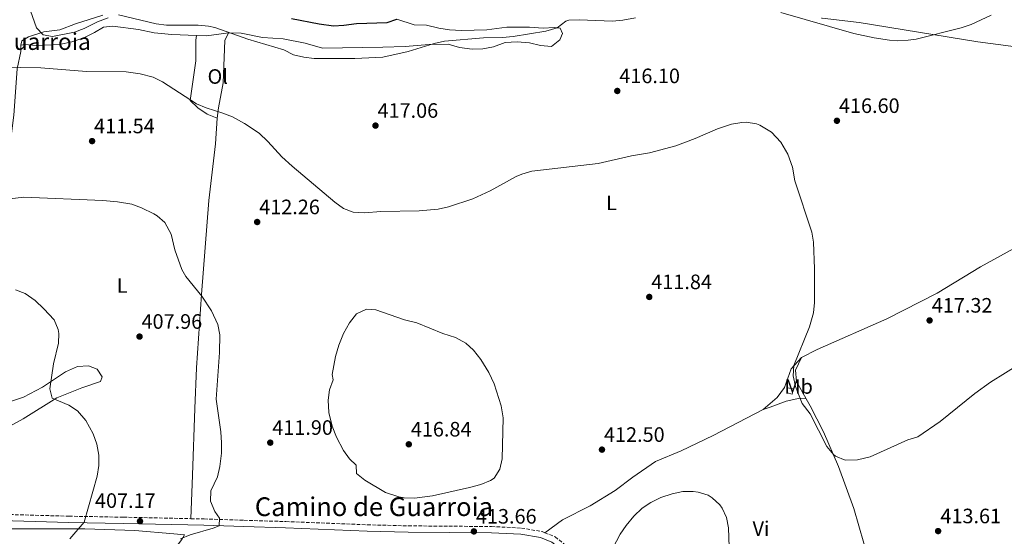
# Model space of a CAD drawing. Units: metres. Extents: x 597378 to 600827, y 4717550 to 4719911.
# Drawn here: x 599558 to 600031, y 4718368 to 4718616 of the extents above; entities that cross this region are included whole.
import ezdxf
from ezdxf.enums import TextEntityAlignment as Align

# ---------------------------------------------------------------- set-up
doc = ezdxf.new("R2010")
doc.units = ezdxf.units.M
doc.header["$MEASUREMENT"] = 0
doc.linetypes.add('DGN Style 3', pattern=[2.435890702152634, 1.739921930109024, -0.6959687720436097])
for name, color, linetype, lineweight in [('Barranco lineal', 142, 'DGN Style 3', 13), ('Camino', 7, 'DGN Style 3', 0), ('Caseta-cabaña', 1, 'Continuous', 0), ('corral', 7, 'Continuous', 0), ('Cota de punto acotado terreno', 7, 'Continuous', 0), ('Curva de nivel directora', 30, 'Continuous', 30), ('Curva de nivel intermedia', 30, 'Continuous', 0), ('Etiqueta de uso rústico', 92, 'Continuous', 0), ('Línea de cambio de uso (parcela vista)', 92, 'Continuous', 0), ('Margen derecho', 7, 'Continuous', 0), ('Punto acotado terreno (símbolo)', 7, 'Continuous', 0)]:
    doc.layers.add(name, color=color, linetype=linetype, lineweight=lineweight)
doc.styles.add('Style-Arial', font='arial.ttf')

# ---------------------------------------------------------------- blocks, each defined once
blk = doc.blocks.new('5PATER')
at = {"layer": 'Barranco lineal', "linetype": 'Continuous', "lineweight": 0}
h = blk.add_hatch(color=51, dxfattribs=at)
edge = h.paths.add_edge_path()
edge.add_ellipse((0, 0), major_axis=(-0.1095731443231308, -0.1110710700762829), ratio=0.9994222409660317, start_angle=0, end_angle=360)

msp = doc.modelspace()

# ---------------------------------------------------------------- linework, layer by layer
at = {"layer": 'Camino', "color": 7, "linetype": 'DGN Style 3', "lineweight": 0}
for points in [[(599546.1700000019, 4718378.780000002, 402.5299999999989), (599581.8399999987, 4718377.779999999, 404.570000000007), (599608.0500000007, 4718377.290000002, 406.3399999999965), (599640.4299999995, 4718376.580000001, 409.1699999999984)], [(599640.4299999995, 4718376.580000001, 409.1699999999984), (599646.7500000006, 4718376.440000001, 409.729999999996), (599665.9100000005, 4718375.810000001, 410.929999999993), (599685.969999999, 4718375.2, 411.9799999999959), (599725.1899999998, 4718373.650000001, 413.429999999993), (599744.8500000006, 4718373.130000004, 413.6699999999984), (599784.8500000013, 4718372.810000001, 413.5899999999965), (599799.170000002, 4718372.08, 413.1100000000007), (599809.1799999991, 4718370.360000002, 412.300000000003), (599810.4599999997, 4718369.850000001, 412.2200000000012)], [(599810.4599999997, 4718369.850000001, 412.2200000000012), (599815.3799999993, 4718367.869999999, 411.8999999999942), (599820.7999999997, 4718363.540000001, 411.3399999999966), (599840.5199999984, 4718340.26, 410.1999999999972)]]:
    msp.add_polyline3d(points, dxfattribs=at)
at = {"layer": 'Caseta-cabaña', "color": 1, "linetype": 'Continuous', "lineweight": 0}
msp.add_polyline3d([(599929.8300000001, 4718438.930000001, 414.8800000000047), (599929.1900000004, 4718436.369999999, 414.75), (599926.79, 4718437.09, 414.6000000000058), (599927.0700000003, 4718439.49, 414.6699999999983)], close=True, dxfattribs=at)
msp.add_polyline3d([(599929.1900000004, 4718436.369999999, 414.75), (599926.79, 4718437.09, 414.6000000000058), (599927.0700000003, 4718439.49, 414.6699999999983), (599929.8300000001, 4718438.930000001, 414.8800000000047), (599929.1900000004, 4718436.369999999, 414.75)], dxfattribs=at)
at = {"layer": 'Curva de nivel directora', "color": 30, "linetype": 'Continuous', "lineweight": 30, "elevation": 425, "flags": 128}
msp.add_lwpolyline([(599688.6699999992, 4718616.960000002), (599701.9699999985, 4718614.240000002), (599708.9299999989, 4718613.430000001), (599713.92, 4718613.680000001), (599719.9299999982, 4718614.470000002), (599734.6499999991, 4718614.95), (599739.41, 4718616.52)], dxfattribs=at)
at = {"layer": 'Curva de nivel intermedia', "color": 30, "linetype": 'Continuous', "lineweight": 0, "flags": 128}
for points, elevation in [([(599560.41, 4718628.949999999), (599566.2100000003, 4718612.390000001), (599569.4100000011, 4718609.029999999), (599573.8900000004, 4718608.31), (599584.4500000017, 4718610.31), (599589.1299999999, 4718612.08), (599595.5700000017, 4718615.27), (599600.7300000006, 4718617.270000001)], 420.0000000000001), ([(599605.5899999997, 4718618.71), (599623.7700000008, 4718614.389999999), (599628.7300000006, 4718613.75), (599643.8899999995, 4718613.67), (599648.8800000007, 4718613.27), (599651.8899999993, 4718612.55), (599667.7700000004, 4718607.029999998), (599685.0900000007, 4718601.829999999), (599689.730000001, 4718599.429999999), (599694.6300000004, 4718598.24), (599699.5900000002, 4718597.699999999), (599719.0900000001, 4718597.59), (599732.690000001, 4718598.31), (599744.8200000013, 4718600.949999999), (599757.3300000017, 4718604.8), (599762.2000000001, 4718605.940000001), (599780.9199999997, 4718607.539999999), (599790.170000001, 4718607.750000001), (599795.150000001, 4718608.220000001), (599810.8900000011, 4718610.869999998), (599816.3700000017, 4718612.470000002), (599820.4700000011, 4718615.529999999), (599822.0100000012, 4718616.07), (599827.0100000012, 4718616.210000001), (599843.0100000006, 4718615.67), (599847.9900000006, 4718616.13), (599854.0500000002, 4718617.179999999)], 420.0000000000001), ([(599923.8500000006, 4718619.829999999), (599958.9299999994, 4718609.670000001), (599968.6900000004, 4718607.539999999), (599976.070000001, 4718606.439999999), (599980.0499999997, 4718606.230000001), (599985.0300000019, 4718606.439999999), (599988.8499999995, 4718607.029999998), (600010.4500000003, 4718612.390000001), (600015.1900000012, 4718613.980000001), (600024.8100000013, 4718618.509999999)], 420.0000000000001), ([(599548.6500000008, 4718593.430000001), (599568.3200000003, 4718593.24), (599590.2899999999, 4718591.430000001), (599609.3300000014, 4718591.199999999), (599616.0500000004, 4718590.229999999), (599622.2500000007, 4718588.710000001), (599626.7500000002, 4718586.519999999), (599643.1299999995, 4718575.91), (599647.7300000018, 4718573.939999999), (599655.6900000013, 4718571.429999999), (599660.3499999995, 4718569.619999998), (599666.2200000013, 4718566.369999998), (599673.1300000001, 4718561.829999999), (599677.3300000001, 4718557.83), (599684.1299999995, 4718550.489999999), (599688.9800000021, 4718545.970000001), (599709.6100000006, 4718528.63), (599713.7700000004, 4718525.67), (599718.4400000018, 4718523.890000001), (599723.7700000005, 4718523.449999998), (599731.6500000017, 4718524.230000001), (599750.0000000002, 4718524.45), (599759.2100000015, 4718525.349999999), (599764.1, 4718526.369999997), (599775.8099999999, 4718530.230000001), (599784.1699999995, 4718534.15), (599796.6399999995, 4718540.9), (599799.3300000008, 4718542.15), (599804.150000002, 4718543.539999999), (599836.0000000012, 4718547.289999999), (599852.0099999995, 4718550.949999998), (599860.6500000008, 4718552.390000001), (599873.3300000009, 4718555.749999999), (599882.7000000008, 4718559.249999999), (599893.3300000012, 4718563.829999999), (599900.1700000009, 4718566.149999999), (599905.1300000009, 4718566.980000001), (599907.1700000016, 4718567.029999998), (599912.070000001, 4718566.199999998), (599913.7300000017, 4718565.589999998), (599919.2900000006, 4718562.230000001), (599923.8500000006, 4718557.430000001), (599927.2500000001, 4718551.75), (599929.3700000013, 4718545.51), (599930.5300000014, 4718538.949999999), (599938.690000002, 4718514.310000001), (599939.4699999999, 4718509.359999998), (599939.9700000006, 4718496.550000001), (599939.9700000006, 4718480.470000001), (599939.5200000014, 4718475.49), (599937.6100000002, 4718468.710000001), (599930.0500000009, 4718450.15), (599929.7800000004, 4718445.15), (599930.9100000013, 4718440.09), (599934.0899999999, 4718431.909999999), (599937.9700000001, 4718427.029999999), (599945.9299999997, 4718411.27), (599949.0499999998, 4718407.42), (599950.0900000016, 4718406.630000001), (599954.7600000007, 4718404.760000001), (599960.6900000006, 4718404.789999999), (599966.6900000023, 4718406.31), (599984.890000001, 4718414.390000001), (599989.6500000019, 4718415.829999999), (600000.4099999999, 4718423.27), (600017.0100000006, 4718436.649999999), (600024.5300000019, 4718442.24), (600038.8799999995, 4718451.16)], 415), ([(599536.1300000015, 4718528.149999999), (599560.0999999993, 4718531.019999999), (599598.0500000004, 4718529.510000001), (599605.1699999995, 4718528.869999999), (599612.0100000014, 4718527.669999998), (599616.7099999997, 4718525.99), (599622.6100000006, 4718523.08), (599624.1300000006, 4718522.149999999), (599627.9100000003, 4718518.890000001), (599630.8499999995, 4718513.31), (599632.7300000016, 4718505.75), (599636.0700000009, 4718496.3), (599638.0500000012, 4718492.869999999), (599645.6100000006, 4718483.510000001), (599650.3700000015, 4718476.390000002), (599653.2900000007, 4718469.829999999), (599654.3500000002, 4718464.92), (599654.1700000013, 4718456.470000002), (599652.6100000013, 4718434.07), (599654.7100000001, 4718418.300000001), (599655.1300000002, 4718413.029999998), (599655.0499999998, 4718408.029999998), (599654.2899999998, 4718401.59), (599653.1100000018, 4718396.73), (599650.0099999994, 4718389.99), (599649.8100000005, 4718384.979999999), (599651.9699999997, 4718379.99), (599654.1500000014, 4718376.82), (599653.9700000002, 4718373.189999999), (599651.0900000012, 4718372.070000002), (599640.0100000015, 4718368.869999998), (599635.4400000006, 4718366.840000001)], 410.0000000000001), ([(599556.0900000016, 4718486.55), (599560.7400000008, 4718484.720000001), (599565.6000000001, 4718481.470000001), (599569.770000001, 4718477.429999999), (599574.6500000004, 4718472.07), (599576.7200000001, 4718467.470000001), (599577.0100000007, 4718465.510000001), (599576.7699999993, 4718460.869999998), (599574.4100000013, 4718450.899999999), (599572.6900000002, 4718438.949999999), (599573.7300000016, 4718434.470000001), (599581.8099999996, 4718431.109999998), (599585.9900000016, 4718428.390000001), (599589.9700000002, 4718423.819999999), (599593.4100000003, 4718417.349999999), (599595.1700000016, 4718412.390000002), (599596.2100000009, 4718407.109999999), (599596.1500000006, 4718402.109999999), (599595.3100000002, 4718396.98), (599589.1299999999, 4718374.869999999), (599582.2099999997, 4718366.869999999)], 405.0000000000001), ([(599747.8500000001, 4718386.390000001), (599742.8600000012, 4718386.550000001), (599740.2500000005, 4718387.029999998), (599733.9699999996, 4718389.190000001), (599724.0099999995, 4718395.029999998), (599720.0100000009, 4718398.31), (599719.85, 4718402.310000001), (599716.5300000008, 4718405.27), (599713.6600000008, 4718409.369999999), (599710.4300000009, 4718415.789999999), (599708.3299999998, 4718421.039999999), (599706.7300000016, 4718427.590000001), (599706.3300000017, 4718433.509999999), (599707.010000001, 4718438.55), (599708.6900000019, 4718443.269999998), (599708.2100000014, 4718445.83), (599709.8099999995, 4718454.470000001), (599711.4099999999, 4718459.989999999), (599713.7700000004, 4718465.59), (599716.5700000009, 4718470.630000001), (599719.9700000007, 4718475.03), (599724.820000001, 4718477.23), (599729.250000001, 4718476.949999998), (599742.9700000007, 4718472.149999999), (599748.9699999999, 4718470.630000001), (599761.3700000007, 4718465.59), (599767.4900000006, 4718463.67), (599772.530000001, 4718460.949999998), (599776.2500000002, 4718457.609999999), (599779.6800000012, 4718452.989999999), (599783.49, 4718446.789999999), (599786.1299999999, 4718441.429999999), (599789.5000000005, 4718430.869999999), (599790.3499999997, 4718425.109999999), (599789.9299999997, 4718405.349999999), (599788.8900000004, 4718400.390000001), (599786.1600000011, 4718396.119999999), (599784.4100000008, 4718394.87), (599779.7400000016, 4718393.06), (599774.2200000007, 4718391.57), (599756.450000001, 4718387.59), (599747.8500000001, 4718386.390000001)], 415), ([(599843.1700000016, 4718362.470000001), (599846.6500000019, 4718369.189999999), (599849.5000000016, 4718373.289999999), (599853.1300000015, 4718377.75), (599857.1700000005, 4718381.590000001), (599861.2899999999, 4718384.409999999), (599866.2099999996, 4718386.760000001), (599871.65, 4718388.550000001), (599876.7700000008, 4718389.59), (599881.7599999999, 4718389.659999999), (599884.1300000013, 4718389.349999999), (599888.8499999997, 4718387.82), (599890.8900000005, 4718386.630000001), (599894.5600000008, 4718383.220000001), (599895.6500000014, 4718381.67), (599897.690000002, 4718377.109999999), (599898.5999999996, 4718372.189999999), (599899.2099999998, 4718358.310000001)], 410.0000000000001)]:
    msp.add_lwpolyline(points, dxfattribs=dict(at, elevation=elevation))
at = {"layer": 'Línea de cambio de uso (parcela vista)', "color": 92, "linetype": 'Continuous', "lineweight": 0, "extrusion": (-0.09250682980194687, 0.3880241030000123, 0.9169949737763177), "elevation": 1775846.92141437, "flags": 128}
msp.add_lwpolyline([(-1677582.621343201, -4081293.395707197), (-1677571.976373128, -4081294.548882012), (-1677567.266515054, -4081295.952747004)], dxfattribs=at)
at = {"layer": 'Línea de cambio de uso (parcela vista)', "color": 92, "linetype": 'Continuous', "lineweight": 0}
for points in [[(599598.1699999999, 4718618.470000001, 421.2200000000012), (599585.0499999998, 4718614.390000001, 421.1000000000058), (599577.3700000001, 4718611.430000001, 420.8000000000029), (599569.8099999996, 4718610.470000001, 419.820000000007), (599562.3300000001, 4718608.07, 418.9400000000023), (599559.1299999999, 4718606.15, 417.8000000000029), (599558.7300000006, 4718604.07, 416.9600000000065)], [(599658.5300000003, 4718610.07, 419.8399999999965), (599664.5700000003, 4718609.83, 420.2799999999989), (599674.8099999996, 4718607.75, 420.8600000000006), (599684.8099999996, 4718607.109999999, 420.8999999999942), (599695.3300000001, 4718605.029999999, 421.2200000000012), (599703.6500000004, 4718602.630000001, 421.1999999999971), (599732.6900000004, 4718603.029999999, 420.679999999993), (599743.3300000001, 4718603.430000001, 420.3000000000029), (599754.8499999996, 4718604.390000001, 419.5599999999977), (599763.9299999997, 4718604.630000001, 419.1399999999995), (599769.3700000001, 4718602.949999999, 418.8600000000006), (599775.5700000003, 4718602.15, 418.6199999999953), (599780.7300000006, 4718602.310000001, 418.4400000000023), (599785.8499999996, 4718603.350000001, 418.3999999999942), (599791.4100000003, 4718605.430000001, 418.2799999999988), (599797.1299999999, 4718605.67, 418.2599999999948), (599803.0899999999, 4718605.189999999, 418.2599999999948), (599808.4100000003, 4718603.99, 418.3000000000029), (599813.5700000003, 4718603.51, 418.3399999999965), (599817.6900000004, 4718606.630000001, 419.1399999999995), (599818.9299999997, 4718609.67, 419.8800000000047), (599817.7699999996, 4718612.230000001, 420.2200000000012), (599814.8899999997, 4718612.550000001, 420.5399999999936), (599809.6500000004, 4718612.310000001, 421.2200000000012), (599803.0099999999, 4718612.710000001, 421.3999999999942), (599792.25, 4718612.789999999, 421.4199999999983), (599782.6500000004, 4718611.51, 421.9799999999959), (599770.4500000002, 4718611.189999999, 422.2400000000052), (599764.6100000005, 4718611.51, 422.820000000007), (599759.4900000002, 4718612.310000001, 423.1000000000058), (599753.5300000003, 4718613.75, 423.4600000000065), (599747.6500000004, 4718613.83, 423.8800000000047), (599739.29, 4718616.630000001, 425.8399999999965)], [(599943.3700000001, 4718617.07, 420.2700000000041), (599943.6500000004, 4718617.029999999, 420.2700000000041), (599961.4500000002, 4718614.949999999, 420.8600000000006), (600018.4900000002, 4718605.67, 419.820000000007), (600073.4500000002, 4718598.390000001, 418.3699999999953), (600113.5300000003, 4718591.189999999, 417.4799999999959)], [(599643.0499999998, 4718608.789999999, 418.820000000007), (599631.29, 4718609.189999999, 418.5399999999936), (599622.6900000004, 4718610.07, 418.5399999999936), (599615.2100000001, 4718611.67, 418.7799999999988), (599602.8899999997, 4718613.189999999, 418.8600000000006), (599598.3700000001, 4718612.710000001, 419.2400000000052), (599594.0899999999, 4718610.15, 419.5599999999977), (599588.9699999997, 4718607.59, 419.3999999999942), (599583.29, 4718605.67, 418.8000000000029), (599577.2100000001, 4718604.390000001, 418.0800000000018), (599566.0099999999, 4718603.91, 417.4799999999959), (599560.6100000005, 4718604.470000001, 417.2799999999988), (599558.7300000006, 4718604.07, 416.9600000000065)], [(599653.0099999999, 4718568.949999999, 414.8600000000006), (599648.29, 4718570.949999999, 414.9799999999959), (599643.8099999996, 4718573.91, 415.3399999999965), (599640.0099999999, 4718577.51, 415.5200000000041), (599641.6100000005, 4718588.630000001, 416.2799999999988), (599642.8099999996, 4718596.550000001, 417.2799999999988), (599642.8499999996, 4718601.350000001, 417.9600000000065), (599642.8499999996, 4718606.470000001, 418.2599999999948), (599643.0499999998, 4718608.789999999, 418.820000000007)], [(599653.0099999999, 4718568.949999999, 414.8600000000006), (599653.7300000006, 4718573.91, 415.8999999999942), (599655.9699999997, 4718585.91, 416.7799999999988), (599656.7300000006, 4718606.310000001, 419.2400000000052), (599658.5300000003, 4718610.07, 419.8399999999965)], [(599544.1699999999, 4718432.949999999, 403.320000000007), (599547.0899999999, 4718452.630000001, 403.8800000000047), (599548.2100000001, 4718470.869999999, 404.3000000000029), (599549.9299999997, 4718483.51, 404.9600000000065), (599551.4100000003, 4718503.189999999, 406.7400000000052), (599551.8099999996, 4718518.15, 408.0399999999936), (599552.6900000004, 4718531.67, 410.1199999999953), (599553.5700000003, 4718556.470000001, 410.8999999999942), (599555.4100000003, 4718570.390000001, 412.0200000000041), (599557.0099999999, 4718592.630000001, 414.8999999999942), (599558.7300000006, 4718600.949999999, 416.3800000000047), (599558.7300000006, 4718604.07, 416.9600000000065)], [(599640.4299999997, 4718376.58, 409.9799999999959), (599641.2100000001, 4718397.51, 409.9799999999959), (599642.29, 4718429.59, 409.6000000000058), (599643.0499999998, 4718449.109999999, 410.0800000000018), (599645.4900000002, 4718484.310000001, 410.320000000007), (599649.0899999999, 4718529.430000001, 411.7400000000052), (599652.25, 4718556.630000001, 412.8800000000047), (599653.0099999999, 4718568.949999999, 414.8600000000006)], [(600108.7699999996, 4718543.67, 415.0099999999948), (600067.4900000002, 4718522.630000001, 417.1699999999983), (600051.6900000004, 4718515.27, 417.570000000007), (600019.8099999996, 4718497.59, 418.1000000000058), (599998.9699999997, 4718484.869999999, 418.6399999999995), (599974.6900000004, 4718472.630000001, 418.070000000007), (599941.29, 4718457.91, 416.7599999999948), (599933.7300000006, 4718453.99, 416.4199999999983)], [(599915.25, 4718429.029999999, 414.7799999999988), (599922.0499999998, 4718434.789999999, 415.7599999999948), (599925.5300000003, 4718439.59, 416.1000000000058), (599928.8499999996, 4718448.630000001, 416.179999999993), (599933.7300000006, 4718453.99, 416.4199999999983)], [(599936.0300000003, 4718434.119999999, 416.6999999999971), (599931.3300000001, 4718442.550000001, 416.6600000000035), (599930.8499999996, 4718447.91, 416.6699999999983), (599933.7300000006, 4718453.99, 416.4199999999983)], [(599543.9199999999, 4718429.600000001, 403.3399999999965), (599559.9299999997, 4718435.029999999, 404.6600000000035), (599569.0899999999, 4718439.83, 405.6600000000035), (599580.1299999999, 4718447.109999999, 406.3000000000029), (599585.9299999997, 4718449.67, 406.6999999999971), (599591.25, 4718449.99, 407.2200000000012), (599595.4500000002, 4718448.390000001, 407.320000000007), (599597.8099999996, 4718444.710000001, 407.320000000007), (599597.0099999999, 4718442.550000001, 407.320000000007), (599587.9699999997, 4718439.51, 406.5200000000041), (599575.9699999997, 4718434.710000001, 405.8000000000029), (599559.8899999997, 4718424.550000001, 404.1600000000035), (599553.7699999996, 4718421.109999999, 404.0800000000018), (599550.6500000004, 4718415.83, 403.820000000007), (599546.1699999999, 4718378.779999999, 403.0099999999948)], [(599915.25, 4718429.029999999, 414.7799999999988), (599918.6100000005, 4718430.15, 415.429999999993), (599926.4100000003, 4718433.029999999, 416.3300000000018), (599933.0099999999, 4718434.470000001, 416.6300000000047), (599936.0300000003, 4718434.119999999, 416.6999999999971)], [(599971.5700000003, 4718346.630000001, 415.5800000000018), (599968.6900000004, 4718351.51, 415.1300000000047), (599963.6500000004, 4718364.789999999, 414.7100000000065), (599958.8099999996, 4718381.430000001, 414.4100000000035), (599951.5300000003, 4718401.59, 415.1100000000006), (599944.3300000001, 4718418.310000001, 416.25), (599937.8499999996, 4718430.869999999, 416.7200000000012), (599936.0300000003, 4718434.119999999, 416.6999999999971)], [(599810.4600000001, 4718369.850000001, 411.9799999999959), (599818.9299999997, 4718376.07, 413.0299999999988), (599832.1699999999, 4718382.710000001, 412.3500000000058), (599844.1699999999, 4718390.15, 411.8099999999977), (599852.7699999996, 4718396.550000001, 411.2700000000041), (599863.5300000003, 4718403.99, 411.2899999999936), (599875.9299999997, 4718409.109999999, 411.570000000007), (599891.3700000001, 4718416.470000001, 412.0500000000029), (599915.25, 4718429.029999999, 414.7799999999988)], [(599554.0099999999, 4718371.67, 403.5399999999936), (599576.6500000004, 4718371.75, 404.5800000000018), (599589.4900000002, 4718371.75, 406.1600000000035), (599613.4500000002, 4718370.949999999, 407.8000000000029), (599632.25, 4718369.27, 410.0399999999936), (599637.3700000001, 4718368.789999999, 410.3000000000029), (599636.1299999999, 4718366.630000001, 410.3399999999965), (599632.3300000001, 4718361.83, 410.3600000000006), (599628.4500000002, 4718358.550000001, 410.320000000007), (599617.1699999999, 4718354.15, 409.320000000007), (599612.1299999999, 4718350.630000001, 409.0200000000041), (599599.3700000001, 4718337.430000001, 408.4400000000023), (599596.25, 4718333.51, 408.1399999999995), (599592.3300000001, 4718329.430000001, 407.9600000000065), (599587.6900000004, 4718326.230000001, 407.5200000000041), (599582.7699999996, 4718325.59, 407.0800000000018), (599576.3700000001, 4718326.470000001, 406.7599999999948), (599571.1299999999, 4718329.189999999, 405.9600000000065), (599566.9699999997, 4718332.869999999, 405.7799999999988), (599553.1299999999, 4718343.350000001, 404.2599999999948)]]:
    msp.add_polyline3d(points, dxfattribs=at)
at = {"layer": 'Margen derecho', "color": 7, "linetype": 'Continuous', "lineweight": 0}
msp.add_polyline3d([(599938.9099999989, 4718205.42, 401.9600000000065), (599920.8700000009, 4718227.550000001, 404.7299999999959), (599908.9499999986, 4718245.480000001, 405.9400000000023), (599895.6799999982, 4718265.640000001, 406.8300000000018), (599881.8700000015, 4718285.100000001, 407.6300000000047), (599864.6999999986, 4718306.540000002, 408.7599999999947), (599846.4499999983, 4718328.61, 409.729999999996), (599818.6999999986, 4718361.380000004, 411.3399999999966), (599813.8500000006, 4718365.250000001, 411.8999999999942), (599808.3599999987, 4718367.460000002, 412.300000000003), (599798.839999999, 4718369.090000002, 413.1100000000007), (599784.760000002, 4718369.810000001, 413.5899999999965), (599744.8000000012, 4718370.130000001, 413.6699999999984), (599725.0899999992, 4718370.650000001, 413.429999999993), (599685.8599999995, 4718372.2, 411.9799999999959), (599665.8099999977, 4718372.810000001, 410.929999999993), (599646.6700000024, 4718373.440000001, 409.729999999996), (599607.9799999992, 4718374.290000003, 406.3399999999965), (599581.7699999994, 4718374.78, 404.570000000007), (599543.749999999, 4718375.850000001, 402.3899999999995)], dxfattribs=at)

# ---------------------------------------------------------------- block references
at = {"layer": 'Punto acotado terreno (símbolo)', "color": 7, "linetype": 'Continuous', "lineweight": 0, "xscale": 10, "yscale": 10, "zscale": 10}
for p in [(599845.2500000002, 4718582.07, 416.1000000000063), (599950.7699999987, 4718567.75, 416.6000000000063), (599729.0900000002, 4718565.430000001, 417.0599999999982), (599592.9299999997, 4718557.990000002, 411.5399999999936), (599672.2499999995, 4718519.11, 412.2599999999952), (599860.6099999984, 4718483.11, 411.839999999997), (599995.2899999992, 4718471.830000001, 417.320000000007), (599615.7300000007, 4718464.070000002, 407.9600000000069), (599678.5300000004, 4718413.110000002, 411.8999999999947), (599745.0899999996, 4718412.310000001, 416.8399999999965), (599837.8899999999, 4718409.750000002, 412.5000000000005), (599615.9600000009, 4718375.380000001, 407.1699999999983), (599776.3700000009, 4718370.470000001, 413.660000000004), (599999.3700000005, 4718370.630000002, 413.6100000000006)]:
    msp.add_blockref('5PATER', p, dxfattribs=at)

# ---------------------------------------------------------------- texts
at = {"color": 7, "linetype": 'Continuous', "lineweight": 0, "style": 'Style-Arial'}
msp.add_text('Camino de Guarroia', height=9, dxfattribs=at).set_placement((599728.3370281799, 4718377.83, 412.8500000000058), align=Align.CENTER)
at = {"layer": 'corral', "color": 7, "linetype": 'Continuous', "lineweight": 0, "style": 'Style-Arial'}
msp.add_text('Corral de Guarroia', height=8, dxfattribs=at).set_placement((599498.8099999989, 4718601.790000001, 419.6100000000006))
at = {"layer": 'Cota de punto acotado terreno', "color": 7, "linetype": 'Continuous', "lineweight": 0, "style": 'Style-Arial'}
for s, p in [('416.10', (599846.2100000015, 4718585.820000002, 416.1000000000058)), ('416.60', (599951.73, 4718571.5, 416.6000000000058)), ('417.06', (599730.0500000018, 4718569.180000001, 417.0599999999977)), ('411.54', (599593.8900000014, 4718561.740000002, 411.5399999999936)), ('412.26', (599673.2100000007, 4718522.86, 412.2599999999948)), ('411.84', (599861.5699999994, 4718486.86, 411.8399999999965)), ('417.32', (599996.3199999996, 4718475.579999999, 417.320000000007)), ('407.96', (599616.6900000018, 4718467.820000002, 407.9600000000065)), ('411.90', (599679.4899999975, 4718416.859999998, 411.8999999999942)), ('416.84', (599746.0500000007, 4718416.060000001, 416.8399999999965)), ('412.50', (599838.850000001, 4718413.499999999, 412.5)), ('407.17', (599594.3400000005, 4718381.769999999, 407.1699999999983)), ('413.66', (599777.3299999976, 4718374.220000001, 413.6600000000035)), ('413.61', (600000.469999998, 4718374.380000002, 413.6100000000006))]:
    msp.add_text(s, height=7.000000000000002, dxfattribs=at).set_placement(p)
at = {"layer": 'Etiqueta de uso rústico', "color": 92, "linetype": 'Continuous', "lineweight": 0, "style": 'Style-Arial'}
for s, p in [('Ol', (599653.3046334384, 4718589.02001, 416.820000000007)), ('L', (599842.4814203802, 4718528.31001, 413.9199999999983)), ('L', (599607.4014203816, 4718488.620010001, 407.820000000007)), ('Mb', (599932.3702462447, 4718440.09001, 415)), ('Vi', (599914.2889322198, 4718371.820010001, 410.8800000000047))]:
    msp.add_text(s, height=7.000000000000002, dxfattribs=at).set_placement(p, align=Align.MIDDLE_CENTER)

doc.saveas('drawing.dxf')
